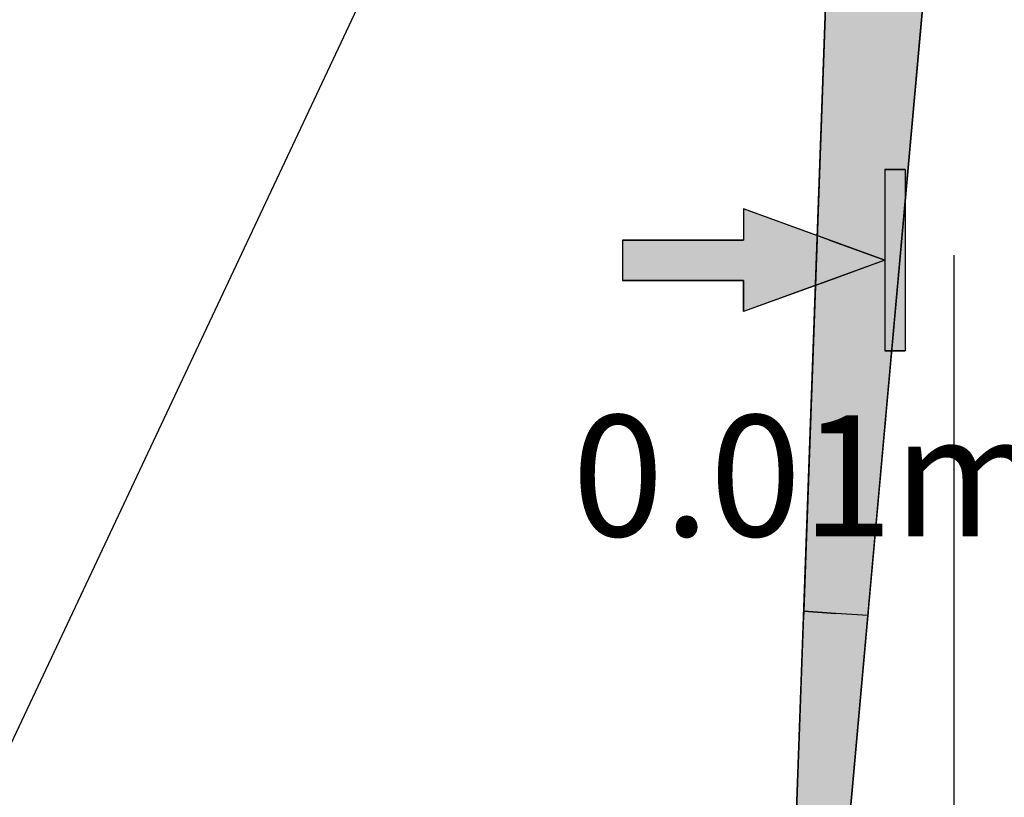
# Model space of a CAD drawing. Extents: x 236 to 506, y 172 to 367.
# Drawn here: x 317 to 325, y 274 to 281 of the extents above; entities that cross this region are included whole.
import ezdxf

# ---------------------------------------------------------------- set-up
doc = ezdxf.new("R2010")
doc.units = 0
doc.linetypes.add('CENTER2', pattern=[28.575, 19.05, -3.175, 3.175, -3.175])
for name, color, linetype in [('中心線', 4, 'CENTER2'), ('外形線', 7, 'CONTINUOUS'), ('文字', 6, 'CONTINUOUS'), ('針', 5, 'CONTINUOUS')]:
    doc.layers.add(name, color=color, linetype=linetype)
doc.styles.add('STYLE3', font='romans.shx', dxfattribs={"bigfont": 'bigfont.shx'})

# ---------------------------------------------------------------- blocks, each defined once
blk = doc.blocks.new('*U15')
at = {"layer": '外形線', "linetype": 'CONTINUOUS'}
for p, q in [((324.0594, 279.4078), (324.2261, 279.4078)), ((324.0594, 279.4078), (324.0594, 279.0825)), ((324.2261, 279.4078), (324.2261, 279.0825)), ((322.8927, 279.0825), (322.8927, 278.8245)), ((323.6015, 278.8245), (322.8927, 279.0825)), ((324.0594, 279.0825), (324.0594, 278.8245)), ((324.2261, 279.0825), (324.2261, 278.8245)), ((321.8927, 278.8245), (322.8927, 278.8245)), ((321.8927, 278.8245), (321.8927, 278.6578)), ((323.6015, 278.8245), (324.0594, 278.6578)), ((324.0594, 278.8245), (324.0594, 278.6578)), ((324.2261, 278.8245), (324.2261, 278.6578)), ((321.8927, 278.6578), (321.8927, 278.4912)), ((324.0594, 278.6578), (323.6015, 278.4912)), ((324.0594, 278.6578), (324.0594, 278.4912)), ((324.2261, 278.6578), (324.2261, 278.4912)), ((321.8927, 278.4912), (322.8927, 278.4912)), ((323.6015, 278.4912), (322.8927, 278.2332)), ((322.8927, 278.2332), (322.8927, 278.4912)), ((324.0594, 278.4912), (324.0594, 278.2332)), ((324.2261, 278.4912), (324.2261, 278.2332)), ((324.0594, 278.2332), (324.0594, 277.9078)), ((324.2261, 278.2332), (324.2261, 277.9078)), ((324.0594, 277.9078), (324.2261, 277.9078))]:
    blk.add_line(p, q, dxfattribs=at)
for points in [[(324.0594, 279.4078), (324.0594, 279.4078), (324.2261, 279.4078)], [(324.0594, 279.4078), (324.0594, 279.0825), (324.2261, 279.0825)], [(322.8927, 279.0825), (322.8927, 278.8245), (323.6015, 278.8245)], [(324.0594, 279.0825), (324.0594, 278.8245), (324.2261, 278.8245)], [(321.8927, 278.8245), (321.8927, 278.8245), (322.8927, 278.8245)], [(321.8927, 278.8245), (321.8927, 278.6578), (324.0594, 278.6578)], [(324.0594, 278.8245), (324.0594, 278.6578), (324.2261, 278.6578)], [(321.8927, 278.6578), (321.8927, 278.4912), (323.6015, 278.4912)], [(324.0594, 278.6578), (324.0594, 278.4912), (324.2261, 278.4912)], [(321.8927, 278.4912), (321.8927, 278.4912), (322.8927, 278.4912)], [(324.0594, 278.4912), (324.0594, 278.2332), (324.2261, 278.2332)], [(324.0594, 278.2332), (324.0594, 277.9078), (324.2261, 277.9078)], [(324.0594, 277.9078), (324.0594, 277.9078), (324.2261, 277.9078)]]:
    blk.add_solid(points, dxfattribs=at)
at = {"layer": '外形線', "linetype": 'CONTINUOUS', "extrusion": (0, 0, -1)}
for points in [[(-324.0594, 279.4078), (-324.2261, 279.4078), (-324.2261, 279.0825)], [(-324.0594, 279.0825), (-324.2261, 279.0825), (-324.2261, 278.8245)], [(-321.8927, 278.8245), (-323.6015, 278.8245), (-324.0594, 278.6578)], [(-324.0594, 278.8245), (-324.2261, 278.8245), (-324.2261, 278.6578)], [(-321.8927, 278.6578), (-324.0594, 278.6578), (-323.6015, 278.4912)], [(-324.0594, 278.6578), (-324.2261, 278.6578), (-324.2261, 278.4912)], [(-322.8927, 278.4912), (-323.6015, 278.4912), (-322.8927, 278.2332)], [(-324.0594, 278.4912), (-324.2261, 278.4912), (-324.2261, 278.2332)], [(-324.0594, 278.2332), (-324.2261, 278.2332), (-324.2261, 277.9078)]]:
    blk.add_solid(points, dxfattribs=at)
blk = doc.blocks.new('*U17')
at = {"layer": '針', "linetype": 'CONTINUOUS'}
for p, q in [((323.8319, 288.0775), (323.39, 275.7574)), ((325.0323, 288.0775), (323.9228, 275.7574)), ((323.39, 275.7574), (323.3893, 275.7384)), ((323.6548, 275.7384), (323.39, 275.7574)), ((323.39, 275.7574), (323.6548, 275.7384)), ((323.9228, 275.7574), (323.9211, 275.7384)), ((323.3888, 275.724), (323.1568, 269.2569)), ((323.9198, 275.724), (323.3375, 269.2569)), ((323.3893, 275.7384), (323.3888, 275.724)), ((323.9198, 275.724), (323.6548, 275.7384)), ((323.9211, 275.7384), (323.9198, 275.724))]:
    blk.add_line(p, q, dxfattribs=at)
for points in [[(323.8319, 288.0775), (323.39, 275.7574), (323.9228, 275.7574)], [(323.39, 275.7574), (323.3893, 275.7384), (323.6548, 275.7384)], [(323.39, 275.7574), (323.6548, 275.7384), (323.9211, 275.7384)], [(323.3888, 275.724), (323.1568, 269.2569), (323.3375, 269.2569)], [(323.3893, 275.7384), (323.3888, 275.724), (323.9198, 275.724)]]:
    blk.add_solid(points, dxfattribs=at)
at = {"layer": '針', "linetype": 'CONTINUOUS', "extrusion": (0, 0, -1)}
for points in [[(-323.8319, 288.0775), (-325.0323, 288.0775), (-323.9228, 275.7574)], [(-323.39, 275.7574), (-323.9228, 275.7574), (-323.9211, 275.7384)], [(-323.3888, 275.724), (-323.9198, 275.724), (-323.3375, 269.2569)], [(-323.3893, 275.7384), (-323.6548, 275.7384), (-323.9198, 275.724)], [(-323.6548, 275.7384), (-323.9211, 275.7384), (-323.9198, 275.724)]]:
    blk.add_solid(points, dxfattribs=at)
blk = doc.blocks.new('*U27')
at = {"layer": '針', "linetype": 'CONTINUOUS'}
for p, q in [((323.8319, 288.0775), (323.39, 275.7574)), ((325.0323, 288.0775), (323.9228, 275.7574)), ((323.39, 275.7574), (323.3893, 275.7384)), ((323.6548, 275.7384), (323.39, 275.7574)), ((323.39, 275.7574), (323.6548, 275.7384)), ((323.9228, 275.7574), (323.9211, 275.7384)), ((323.3888, 275.724), (323.1568, 269.2569)), ((323.9198, 275.724), (323.3375, 269.2569)), ((323.3893, 275.7384), (323.3888, 275.724)), ((323.9198, 275.724), (323.6548, 275.7384)), ((323.9211, 275.7384), (323.9198, 275.724))]:
    blk.add_line(p, q, dxfattribs=at)
for points in [[(323.8319, 288.0775), (323.39, 275.7574), (323.9228, 275.7574)], [(323.39, 275.7574), (323.3893, 275.7384), (323.6548, 275.7384)], [(323.39, 275.7574), (323.6548, 275.7384), (323.9211, 275.7384)], [(323.3888, 275.724), (323.1568, 269.2569), (323.3375, 269.2569)], [(323.3893, 275.7384), (323.3888, 275.724), (323.9198, 275.724)]]:
    blk.add_solid(points, dxfattribs=at)
at = {"layer": '針', "linetype": 'CONTINUOUS', "extrusion": (0, 0, -1)}
for points in [[(-323.8319, 288.0775), (-325.0323, 288.0775), (-323.9228, 275.7574)], [(-323.39, 275.7574), (-323.9228, 275.7574), (-323.9211, 275.7384)], [(-323.3888, 275.724), (-323.9198, 275.724), (-323.3375, 269.2569)], [(-323.3893, 275.7384), (-323.6548, 275.7384), (-323.9198, 275.724)], [(-323.6548, 275.7384), (-323.9211, 275.7384), (-323.9198, 275.724)]]:
    blk.add_solid(points, dxfattribs=at)

msp = doc.modelspace()

# ---------------------------------------------------------------- linework, layer by layer
at = {"layer": '中心線'}
msp.add_line((324.628, 335.8496), (324.628, 221.0841), dxfattribs=at)
at = {"layer": '外形線'}
for p, q in [((323.819, 289.4887), (314.8351, 270.3968)), ((324.0594, 279.4078), (324.0594, 277.9078)), ((324.2261, 279.4078), (324.0594, 279.4078)), ((324.2261, 279.4078), (324.2261, 277.9078)), ((324.0594, 278.6578), (322.8927, 279.0825)), ((322.8927, 279.0825), (322.8927, 278.8245)), ((322.8927, 278.8245), (321.8927, 278.8245)), ((321.8927, 278.8245), (321.8927, 278.4912)), ((324.0594, 278.6578), (322.8927, 278.2332)), ((322.8927, 278.4912), (321.8927, 278.4912)), ((322.8927, 278.4912), (322.8927, 278.2332)), ((324.2261, 277.9078), (324.0594, 277.9078))]:
    msp.add_line(p, q, dxfattribs=at)
for radius in [26.4, 23]:
    msp.add_circle((324.628, 291.2078), radius, dxfattribs=at)
at = {"layer": '針'}
for p, q in [((323.1568, 269.2569), (323.8346, 288.1528)), ((323.1568, 269.2569), (323.8346, 288.1528)), ((323.3364, 269.2456), (325.0323, 288.0775)), ((323.3364, 269.2456), (325.0323, 288.0775))]:
    msp.add_line(p, q, dxfattribs=at)

# ---------------------------------------------------------------- block references
at = {"layer": '外形線', "linetype": 'CONTINUOUS'}
msp.add_blockref('*U15', (0, 0), dxfattribs=at)
at = {"layer": '針', "linetype": 'CONTINUOUS'}
for name in ['*U17', '*U27']:
    msp.add_blockref(name, (0, 0), dxfattribs=at)

# ---------------------------------------------------------------- texts
at = {"layer": '文字', "style": 'STYLE3'}
msp.add_text('0.01mm', height=1, dxfattribs=at).set_placement((321.4765, 276.3773))

doc.saveas('drawing.dxf')
